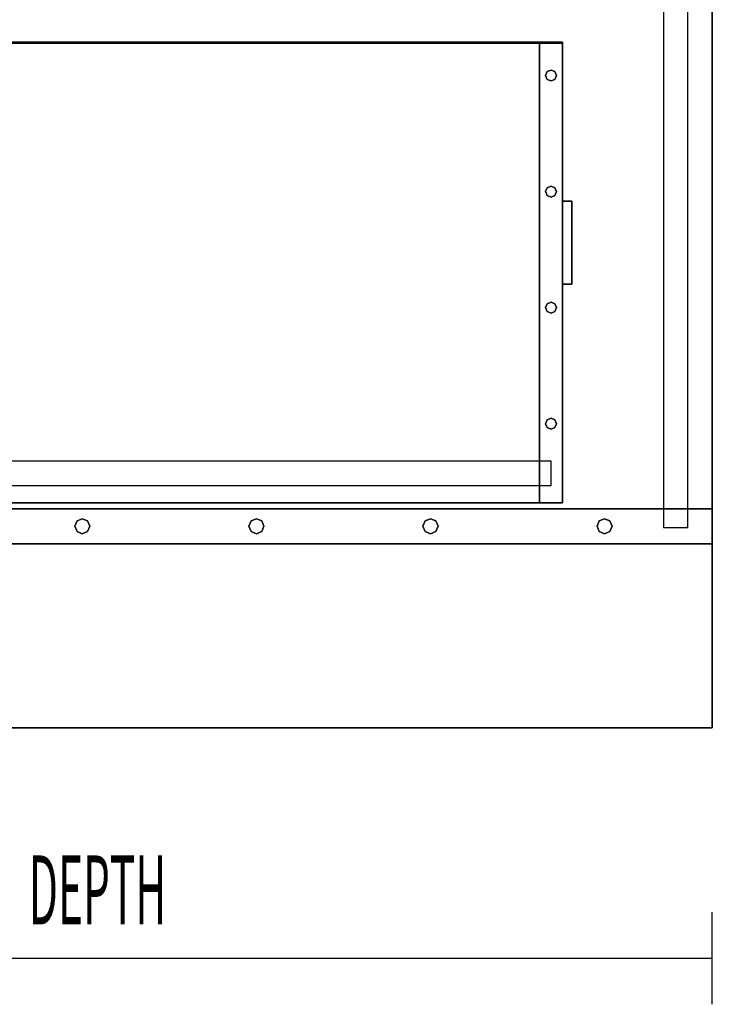
# Model space of a CAD drawing. Extents: x -99 to 102, y -70 to 74.
# Drawn here: x -55 to -40, y -68 to -46 of the extents above; entities that cross this region are included whole.
import ezdxf

# ---------------------------------------------------------------- set-up
doc = ezdxf.new("R2010")
doc.units = 0
doc.layers.add('B0D3D_End', color=1, linetype='CONTINUOUS')

msp = doc.modelspace()

# ---------------------------------------------------------------- linework, layer by layer
at = {"layer": 'B0D3D_End', "color": 1}
for p, q in [((-41.041475, -28.041981), (-41.041475, -57.021973)), ((-39.981473, -57.021977), (-39.981473, -28.041981)), ((-39.981473, -28.041981), (-39.981473, -57.021977)), ((-40.511471, -57.021977), (-40.511471, -32.041979)), ((-43.731472, -46.896981), (-62.481474, -46.896981)), ((-43.731472, -46.896981), (-62.481474, -46.896981)), ((-62.481474, -46.896981), (-43.731472, -46.896981)), ((-62.481474, -46.91698), (-43.731472, -46.91698)), ((-43.731472, -46.91698), (-62.481474, -46.91698)), ((-62.481474, -46.91698), (-43.731472, -46.91698)), ((-43.731472, -46.91698), (-62.481474, -46.91698)), ((-43.731472, -46.896981), (-43.731472, -46.896981)), ((-43.731472, -46.896981), (-43.731472, -46.91698)), ((-43.731472, -46.896981), (-43.231477, -46.896981)), ((-43.731472, -46.91698), (-43.731472, -46.896981)), ((-43.731472, -46.896981), (-43.731472, -46.896981)), ((-43.231477, -46.896981), (-43.731472, -46.896981)), ((-43.231477, -46.896981), (-43.731472, -46.896981)), ((-43.731472, -46.896981), (-43.731472, -46.91698)), ((-43.731472, -46.91698), (-43.731472, -46.896981)), ((-43.731472, -46.896981), (-43.231477, -46.896981)), ((-43.231477, -46.896981), (-43.731472, -46.896981)), ((-43.231477, -46.896981), (-43.731472, -46.896981)), ((-43.731472, -46.896981), (-43.231477, -46.896981)), ((-43.731472, -46.91698), (-43.731472, -46.91698)), ((-43.231477, -46.91698), (-43.731472, -46.91698)), ((-43.731472, -46.91698), (-43.731472, -46.91698)), ((-43.731472, -46.91698), (-43.231477, -46.91698)), ((-43.231477, -46.91698), (-43.731472, -46.91698)), ((-43.731472, -46.91698), (-43.731472, -46.91698)), ((-43.731472, -46.91698), (-43.231477, -46.91698)), ((-43.731472, -46.91698), (-43.731472, -46.91698)), ((-43.731472, -46.91698), (-43.231477, -46.91698)), ((-43.231477, -46.91698), (-43.731472, -46.91698)), ((-43.731472, -46.91698), (-43.231477, -46.91698)), ((-43.231477, -46.91698), (-43.731472, -46.91698)), ((-43.731472, -46.91698), (-43.731472, -55.99198)), ((-43.731472, -55.99198), (-43.731472, -46.91698)), ((-43.731472, -55.99198), (-43.731472, -46.91698)), ((-43.731472, -46.91698), (-43.731472, -55.99198)), ((-43.231477, -46.896981), (-43.231477, -46.91698)), ((-43.231477, -46.896981), (-43.231477, -46.896981)), ((-43.231477, -46.91698), (-43.231477, -46.896981)), ((-43.231477, -46.896981), (-43.231477, -46.896981)), ((-43.231477, -46.91698), (-43.231477, -46.896981)), ((-43.231477, -46.896981), (-43.231477, -46.91698)), ((-43.231477, -46.896981), (-43.231477, -46.896981)), ((-43.231477, -46.896981), (-43.231477, -46.91698)), ((-43.231477, -46.91698), (-43.231477, -46.896981)), ((-43.231477, -46.896981), (-43.231477, -46.896981)), ((-43.231477, -46.91698), (-43.231477, -46.91698)), ((-43.231477, -46.91698), (-43.231477, -46.91698)), ((-43.231477, -46.91698), (-43.231477, -46.91698)), ((-43.231477, -46.91698), (-43.231477, -46.91698)), ((-43.231477, -56.89698), (-43.231477, -46.91698)), ((-43.231477, -46.91698), (-43.231477, -56.89698)), ((-43.231477, -46.91698), (-43.231477, -56.89698)), ((-43.231477, -56.89698), (-43.231477, -46.91698)), ((-43.231477, -46.91698), (-43.231477, -56.89698)), ((-43.231477, -56.89698), (-43.231477, -46.91698)), ((-43.599585, -47.617453), (-43.564988, -47.533935)), ((-43.564988, -47.533935), (-43.599585, -47.617453)), ((-43.564988, -47.700966), (-43.599585, -47.617453)), ((-43.599585, -47.617453), (-43.564988, -47.700966)), ((-43.564988, -47.533935), (-43.481474, -47.499342)), ((-43.481474, -47.499342), (-43.564988, -47.533935)), ((-43.481474, -47.499342), (-43.397955, -47.533935)), ((-43.397955, -47.533935), (-43.481474, -47.499342)), ((-43.397955, -47.533935), (-43.363364, -47.617453)), ((-43.363364, -47.617453), (-43.397955, -47.533935)), ((-43.363364, -47.617453), (-43.397955, -47.700966)), ((-43.397955, -47.700966), (-43.363364, -47.617453)), ((-43.481474, -47.735564), (-43.564988, -47.700966)), ((-43.564988, -47.700966), (-43.481474, -47.735564)), ((-43.397955, -47.700966), (-43.481474, -47.735564)), ((-43.481474, -47.735564), (-43.397955, -47.700966)), ((-43.564988, -50.053618), (-43.481474, -50.019025)), ((-43.481474, -50.019025), (-43.564988, -50.053618)), ((-43.481474, -50.019025), (-43.397955, -50.053618)), ((-43.397955, -50.053618), (-43.481474, -50.019025)), ((-43.599585, -50.137137), (-43.564988, -50.053618)), ((-43.564988, -50.053618), (-43.599585, -50.137137)), ((-43.564988, -50.220654), (-43.599585, -50.137137)), ((-43.599585, -50.137137), (-43.564988, -50.220654)), ((-43.481474, -50.255248), (-43.564988, -50.220654)), ((-43.564988, -50.220654), (-43.481474, -50.255248)), ((-43.397955, -50.220654), (-43.481474, -50.255248)), ((-43.481474, -50.255248), (-43.397955, -50.220654)), ((-43.397955, -50.053618), (-43.363364, -50.137137)), ((-43.363364, -50.137137), (-43.397955, -50.053618)), ((-43.363364, -50.137137), (-43.397955, -50.220654)), ((-43.397955, -50.220654), (-43.363364, -50.137137)), ((-43.027474, -50.346978), (-43.231477, -50.346978)), ((-43.231477, -50.346978), (-43.027474, -50.346978)), ((-43.027474, -50.346978), (-43.231477, -50.346978)), ((-43.027474, -50.346978), (-43.027474, -50.346978)), ((-43.027474, -50.346978), (-43.027474, -50.346978)), ((-43.027474, -50.346978), (-43.027474, -52.146981)), ((-43.027474, -52.146981), (-43.027474, -50.346978)), ((-43.027474, -52.146981), (-43.231477, -52.146981)), ((-43.231477, -52.146981), (-43.027474, -52.146981)), ((-43.599585, -52.656821), (-43.564988, -52.573307)), ((-43.564988, -52.573307), (-43.599585, -52.656821)), ((-43.564988, -52.573307), (-43.481474, -52.538709)), ((-43.481474, -52.538709), (-43.564988, -52.573307)), ((-43.481474, -52.538709), (-43.397955, -52.573307)), ((-43.397955, -52.573307), (-43.481474, -52.538709)), ((-43.397955, -52.573307), (-43.363364, -52.656821)), ((-43.363364, -52.656821), (-43.397955, -52.573307)), ((-43.564988, -52.740338), (-43.599585, -52.656821)), ((-43.599585, -52.656821), (-43.564988, -52.740338)), ((-43.481474, -52.774932), (-43.564988, -52.740338)), ((-43.564988, -52.740338), (-43.481474, -52.774932)), ((-43.397955, -52.740338), (-43.481474, -52.774932)), ((-43.481474, -52.774932), (-43.397955, -52.740338)), ((-43.363364, -52.656821), (-43.397955, -52.740338)), ((-43.397955, -52.740338), (-43.363364, -52.656821)), ((-43.599585, -55.176509), (-43.564988, -55.092991)), ((-43.564988, -55.092991), (-43.599585, -55.176509)), ((-43.564988, -55.092991), (-43.481474, -55.058397)), ((-43.481474, -55.058397), (-43.564988, -55.092991)), ((-43.481474, -55.058397), (-43.397955, -55.092991)), ((-43.397955, -55.092991), (-43.481474, -55.058397)), ((-43.397955, -55.092991), (-43.363364, -55.176509)), ((-43.363364, -55.176509), (-43.397955, -55.092991)), ((-43.564988, -55.260022), (-43.599585, -55.176509)), ((-43.599585, -55.176509), (-43.564988, -55.260022)), ((-43.481474, -55.294619), (-43.564988, -55.260022)), ((-43.564988, -55.260022), (-43.481474, -55.294619)), ((-43.397955, -55.260022), (-43.481474, -55.294619)), ((-43.481474, -55.294619), (-43.397955, -55.260022)), ((-43.363364, -55.176509), (-43.397955, -55.260022)), ((-43.397955, -55.260022), (-43.363364, -55.176509)), ((-43.731472, -55.99198), (-62.731474, -55.99198)), ((-43.731472, -55.99198), (-43.731472, -55.99198)), ((-43.731472, -55.99198), (-43.731472, -56.021981)), ((-43.731472, -56.021981), (-43.731472, -55.99198)), ((-43.731472, -56.021981), (-43.731472, -55.99198)), ((-43.731472, -55.99198), (-43.731472, -56.021981)), ((-43.481474, -55.99198), (-43.731472, -55.99198)), ((-43.481474, -56.021981), (-43.481474, -55.99198)), ((-43.471476, -55.99198), (-43.471476, -55.99198)), ((-43.731472, -56.021981), (-43.731472, -56.521981)), ((-43.731472, -56.521981), (-43.731472, -56.021981)), ((-43.731472, -56.521981), (-43.731472, -56.021981)), ((-43.731472, -56.021981), (-43.731472, -56.521981)), ((-43.481474, -56.021981), (-43.481474, -56.021981)), ((-43.481474, -56.021981), (-43.481474, -56.021981)), ((-43.481474, -56.521981), (-43.481474, -56.021981)), ((-62.731474, -56.521981), (-43.731472, -56.521981)), ((-43.731472, -56.521981), (-43.731472, -56.521981)), ((-43.731472, -56.521981), (-43.481474, -56.521981)), ((-43.731472, -56.521981), (-43.731472, -56.89698)), ((-43.731472, -56.89698), (-43.731472, -56.521981)), ((-43.731472, -56.89698), (-43.731472, -56.521981)), ((-43.731472, -56.521981), (-43.731472, -56.89698)), ((-43.481474, -56.521981), (-43.481474, -56.521981)), ((-43.481474, -56.521981), (-43.481474, -56.521981)), ((-43.471476, -56.521981), (-43.471476, -56.521981)), ((-63.086474, -57.021977), (-41.041475, -57.021977)), ((-41.041475, -57.021977), (-63.086474, -57.021977)), ((-43.731472, -56.89698), (-62.731474, -56.89698)), ((-62.731474, -56.89698), (-43.731472, -56.89698)), ((-43.731472, -56.89698), (-43.231477, -56.89698)), ((-43.231477, -56.89698), (-43.731472, -56.89698)), ((-43.731472, -56.89698), (-43.731472, -56.89698)), ((-43.731472, -56.89698), (-43.231477, -56.89698)), ((-43.231477, -56.89698), (-43.731472, -56.89698)), ((-43.731472, -56.89698), (-43.731472, -56.89698)), ((-43.231477, -56.89698), (-43.731472, -56.89698)), ((-43.731472, -56.89698), (-43.231477, -56.89698)), ((-43.231477, -56.89698), (-43.231477, -56.89698)), ((-43.231477, -56.89698), (-43.231477, -56.89698)), ((-41.041475, -57.021973), (-41.041475, -57.39698)), ((-41.041475, -57.021977), (-41.041475, -57.021977)), ((-41.041475, -57.021977), (-40.541474, -57.021977)), ((-40.541474, -57.021977), (-41.041475, -57.021977)), ((-40.541474, -57.021977), (-40.511471, -57.021977)), ((-40.511471, -57.021977), (-40.541474, -57.021977)), ((-40.511471, -57.021977), (-40.511471, -57.021977)), ((-40.511471, -57.021977), (-39.981473, -57.021977)), ((-39.981473, -57.021977), (-40.511471, -57.021977)), ((-40.511471, -57.406978), (-40.511471, -57.021977)), ((-39.981473, -57.021977), (-39.981473, -57.021977)), ((-39.981473, -57.021977), (-39.981473, -57.021977)), ((-39.981473, -57.781981), (-39.981473, -57.021977)), ((-39.981473, -57.781981), (-39.981473, -57.021977)), ((-39.981473, -57.021977), (-39.981473, -57.781981)), ((-39.981473, -57.021977), (-39.981473, -57.781981)), ((-53.82104, -57.401981), (-53.773187, -57.286449)), ((-53.773187, -57.286449), (-53.82104, -57.401981)), ((-53.773187, -57.286449), (-53.657654, -57.238593)), ((-53.657654, -57.238593), (-53.773187, -57.286449)), ((-53.657654, -57.238593), (-53.542125, -57.286449)), ((-53.542125, -57.286449), (-53.657654, -57.238593)), ((-53.542125, -57.286449), (-53.494269, -57.401981)), ((-53.494269, -57.401981), (-53.542125, -57.286449)), ((-50.041514, -57.401981), (-49.993657, -57.286449)), ((-49.993657, -57.286449), (-50.041514, -57.401981)), ((-49.993657, -57.286449), (-49.878124, -57.238593)), ((-49.878124, -57.238593), (-49.993657, -57.286449)), ((-49.878124, -57.238593), (-49.762598, -57.286449)), ((-49.762598, -57.286449), (-49.878124, -57.238593)), ((-49.762598, -57.286449), (-49.714742, -57.401981)), ((-49.714742, -57.401981), (-49.762598, -57.286449)), ((-46.261985, -57.401981), (-46.214134, -57.286449)), ((-46.214134, -57.286449), (-46.261985, -57.401981)), ((-46.214134, -57.286449), (-46.098602, -57.238593)), ((-46.098602, -57.238593), (-46.214134, -57.286449)), ((-46.098602, -57.238593), (-45.983069, -57.286449)), ((-45.983069, -57.286449), (-46.098602, -57.238593)), ((-45.983069, -57.286449), (-45.935212, -57.401981)), ((-45.935212, -57.401981), (-45.983069, -57.286449)), ((-42.482461, -57.401981), (-42.434605, -57.286449)), ((-42.434605, -57.286449), (-42.482461, -57.401981)), ((-42.434605, -57.286449), (-42.319072, -57.238593)), ((-42.319072, -57.238593), (-42.434605, -57.286449)), ((-42.319072, -57.238593), (-42.203539, -57.286449)), ((-42.203539, -57.286449), (-42.319072, -57.238593)), ((-42.203539, -57.286449), (-42.155689, -57.401981)), ((-42.155689, -57.401981), (-42.203539, -57.286449)), ((-53.773187, -57.517508), (-53.82104, -57.401981)), ((-53.82104, -57.401981), (-53.773187, -57.517508)), ((-53.494269, -57.401981), (-53.542125, -57.517508)), ((-53.542125, -57.517508), (-53.494269, -57.401981)), ((-49.993657, -57.517508), (-50.041514, -57.401981)), ((-50.041514, -57.401981), (-49.993657, -57.517508)), ((-49.714742, -57.401981), (-49.762598, -57.517508)), ((-49.762598, -57.517508), (-49.714742, -57.401981)), ((-46.214134, -57.517508), (-46.261985, -57.401981)), ((-46.261985, -57.401981), (-46.214134, -57.517508)), ((-45.935212, -57.401981), (-45.983069, -57.517508)), ((-45.983069, -57.517508), (-45.935212, -57.401981)), ((-42.434605, -57.517508), (-42.482461, -57.401981)), ((-42.482461, -57.401981), (-42.434605, -57.517508)), ((-42.155689, -57.401981), (-42.203539, -57.517508)), ((-42.203539, -57.517508), (-42.155689, -57.401981)), ((-41.041475, -57.39698), (-41.041475, -57.39698)), ((-41.041475, -57.39698), (-41.041475, -57.39698)), ((-41.041475, -57.39698), (-41.041475, -57.406978)), ((-41.041475, -57.406978), (-41.041475, -57.406978)), ((-41.041475, -57.406978), (-41.041475, -57.426982)), ((-41.041475, -57.426982), (-40.511471, -57.426982)), ((-40.541474, -57.39698), (-40.541474, -57.39698)), ((-40.541474, -57.39698), (-40.541474, -57.39698)), ((-40.511471, -57.406978), (-40.511471, -57.406978)), ((-40.511471, -57.426982), (-40.511471, -57.406978)), ((-53.657654, -57.565365), (-53.773187, -57.517508)), ((-53.773187, -57.517508), (-53.657654, -57.565365)), ((-53.542125, -57.517508), (-53.657654, -57.565365)), ((-53.657654, -57.565365), (-53.542125, -57.517508)), ((-49.878124, -57.565365), (-49.993657, -57.517508)), ((-49.993657, -57.517508), (-49.878124, -57.565365)), ((-49.762598, -57.517508), (-49.878124, -57.565365)), ((-49.878124, -57.565365), (-49.762598, -57.517508)), ((-46.098602, -57.565365), (-46.214134, -57.517508)), ((-46.214134, -57.517508), (-46.098602, -57.565365)), ((-45.983069, -57.517508), (-46.098602, -57.565365)), ((-46.098602, -57.565365), (-45.983069, -57.517508)), ((-42.319072, -57.565365), (-42.434605, -57.517508)), ((-42.434605, -57.517508), (-42.319072, -57.565365)), ((-42.203539, -57.517508), (-42.319072, -57.565365)), ((-42.319072, -57.565365), (-42.203539, -57.517508)), ((-39.981473, -57.781981), (-60.221476, -57.781981)), ((-60.221476, -57.781981), (-39.981473, -57.781981)), ((-39.981473, -57.781981), (-39.981473, -57.781981)), ((-39.981473, -57.781981), (-39.981473, -57.781981)), ((-39.981473, -61.781977), (-39.981473, -57.781981)), ((-39.981473, -57.781981), (-39.981473, -61.781977)), ((-60.221476, -61.781977), (-39.981473, -61.781977)), ((-39.981473, -61.781977), (-60.221476, -61.781977)), ((-39.981474, -67.781979), (-39.981474, -65.781979)), ((-63.106474, -66.781979), (-39.981474, -66.781979))]:
    msp.add_line(p, q, dxfattribs=at)

# ---------------------------------------------------------------- texts
at = {"layer": 'B0D3D_End', "color": 1, "width": 0.45}
msp.add_text('DEPTH', height=1.5, dxfattribs=at).set_placement((-54.819035, -66.049314))

doc.saveas('drawing.dxf')
